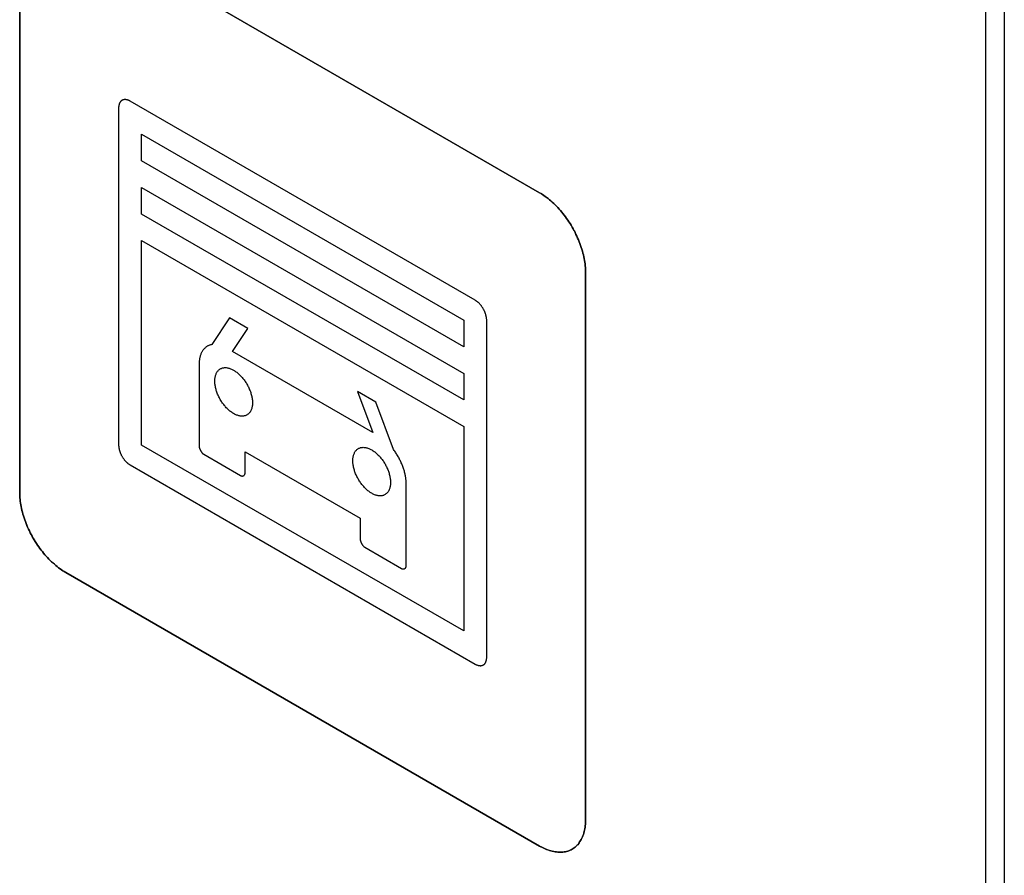
# Model space of a CAD drawing. Units: millimetres. Extents: x -348 to 110, y -242 to 224.
# Drawn here: x -25 to -10, y 5 to 19 of the extents above; entities that cross this region are included whole.
import ezdxf

# ---------------------------------------------------------------- set-up
doc = ezdxf.new("R2010")
doc.units = ezdxf.units.MM
doc.header["$LTSCALE"] = 16.335
doc.layers.get('0').update_dxf_attribs({"linetype": 'CONTINUOUS'})
for name, color, linetype in [('ASSI', 7, 'CONTINUOUS'), ('CURVE', 7, 'CONTINUOUS'), ('INTFCLR_4', 7, 'CONTINUOUS')]:
    doc.layers.add(name, color=color, linetype=linetype)

msp = doc.modelspace()

# ---------------------------------------------------------------- linework, layer by layer
at = {"color": 7, "linetype": 'CONTINUOUS', "true_color": 0x231f20}
msp.add_line((-10.261, -66.083), (-10.261, 28.622), dxfattribs=at)
at = {"color": 250, "linetype": 'CONTINUOUS'}
for p, q in [((-23.236, 16.89), (-18.287, 14.032)), ((-23.236, 16.482), (-23.236, 16.89)), ((-18.287, 13.624), (-23.236, 16.482)), ((-23.236, 16.073), (-18.287, 13.215)), ((-23.236, 15.665), (-23.236, 16.073)), ((-18.287, 12.807), (-23.236, 15.665)), ((-23.236, 15.257), (-18.287, 12.399)), ((-23.236, 12.113), (-23.236, 15.257)), ((-18.287, 14.032), (-18.287, 13.624)), ((-18.287, 13.215), (-18.287, 12.807)), ((-18.287, 12.399), (-18.287, 9.256)), ((-18.287, 9.256), (-23.236, 12.113))]:
    msp.add_line(p, q, dxfattribs=at)
at = {"layer": 'ASSI', "color": 7, "linetype": 'CONTINUOUS'}
for p, q in [((-9.978, -65.92), (-9.978, 28.785)), ((-10.261, -66.083), (-10.261, 28.622))]:
    msp.add_line(p, q, dxfattribs=at)
at = {"layer": 'CURVE', "color": 250, "linetype": 'CONTINUOUS'}
for p, q in [((-17.12, 15.992), (-24.403, 20.197)), ((-25.11, 19.788), (-25.11, 11.379)), ((-16.413, 6.358), (-16.413, 14.767)), ((-24.403, 10.154), (-17.12, 5.949))]:
    msp.add_line(p, q, dxfattribs=at)
for points in [[(-16.413, 14.767), (-16.414, 14.792), (-16.415, 14.818), (-16.416, 14.844), (-16.419, 14.87), (-16.422, 14.897), (-16.426, 14.924), (-16.431, 14.952), (-16.436, 14.98), (-16.442, 15.008), (-16.448, 15.036), (-16.455, 15.065), (-16.463, 15.093), (-16.472, 15.122), (-16.481, 15.151), (-16.491, 15.18), (-16.501, 15.209), (-16.512, 15.238), (-16.523, 15.266), (-16.536, 15.295), (-16.548, 15.324), (-16.562, 15.352), (-16.575, 15.38), (-16.59, 15.409), (-16.605, 15.436), (-16.62, 15.464), (-16.636, 15.491), (-16.653, 15.518), (-16.67, 15.544), (-16.688, 15.571), (-16.706, 15.596), (-16.724, 15.622), (-16.743, 15.646), (-16.762, 15.671), (-16.781, 15.695), (-16.801, 15.718), (-16.821, 15.741), (-16.842, 15.763), (-16.862, 15.785), (-16.883, 15.806), (-16.904, 15.827), (-16.926, 15.846), (-16.947, 15.865), (-16.968, 15.884), (-16.99, 15.902), (-17.012, 15.919), (-17.033, 15.935), (-17.055, 15.95), (-17.077, 15.965), (-17.099, 15.979), (-17.12, 15.992)], [(-25.11, 11.379), (-25.11, 11.354), (-25.109, 11.328), (-25.107, 11.302), (-25.105, 11.276), (-25.101, 11.249), (-25.098, 11.221), (-25.093, 11.194), (-25.088, 11.166), (-25.082, 11.138), (-25.075, 11.11), (-25.068, 11.081), (-25.06, 11.052), (-25.052, 11.024), (-25.043, 10.995), (-25.033, 10.966), (-25.023, 10.937), (-25.012, 10.908), (-25, 10.88), (-24.988, 10.851), (-24.976, 10.822), (-24.962, 10.794), (-24.948, 10.766), (-24.934, 10.737), (-24.919, 10.71), (-24.903, 10.682), (-24.887, 10.655), (-24.871, 10.628), (-24.854, 10.602), (-24.836, 10.575), (-24.818, 10.55), (-24.8, 10.524), (-24.781, 10.499), (-24.762, 10.475), (-24.742, 10.451), (-24.723, 10.428), (-24.702, 10.405), (-24.682, 10.383), (-24.661, 10.361), (-24.64, 10.34), (-24.619, 10.319), (-24.598, 10.3), (-24.577, 10.28), (-24.555, 10.262), (-24.534, 10.244), (-24.512, 10.227), (-24.49, 10.211), (-24.469, 10.196), (-24.447, 10.181), (-24.425, 10.167), (-24.403, 10.154)], [(-17.12, 5.949), (-17.099, 5.937), (-17.077, 5.926), (-17.055, 5.915), (-17.033, 5.905), (-17.012, 5.897), (-16.99, 5.889), (-16.968, 5.881), (-16.947, 5.875), (-16.926, 5.869), (-16.904, 5.865), (-16.883, 5.861), (-16.862, 5.858), (-16.842, 5.856), (-16.821, 5.855), (-16.801, 5.854), (-16.781, 5.855), (-16.762, 5.856), (-16.743, 5.858), (-16.724, 5.862), (-16.706, 5.866), (-16.688, 5.871), (-16.67, 5.876), (-16.653, 5.883), (-16.636, 5.891), (-16.62, 5.9), (-16.605, 5.909), (-16.59, 5.92), (-16.575, 5.931), (-16.562, 5.943), (-16.548, 5.956), (-16.536, 5.97), (-16.523, 5.985), (-16.512, 6.001), (-16.501, 6.017), (-16.491, 6.034), (-16.481, 6.051), (-16.472, 6.07), (-16.463, 6.089), (-16.455, 6.108), (-16.448, 6.128), (-16.442, 6.149), (-16.436, 6.17), (-16.431, 6.192), (-16.426, 6.214), (-16.422, 6.237), (-16.419, 6.261), (-16.416, 6.284), (-16.415, 6.308), (-16.414, 6.333), (-16.413, 6.358)]]:
    msp.add_lwpolyline(points, dxfattribs=at)
at = {"layer": 'INTFCLR_4', "color": 250, "linetype": 'CONTINUOUS'}
for p, q in [((-24.403, 20.197), (-17.12, 15.991)), ((-25.11, 11.379), (-25.11, 19.788)), ((-23.59, 17.298), (-23.59, 12.113)), ((-18.11, 14.338), (-23.413, 17.4)), ((-16.413, 14.766), (-16.413, 6.357)), ((-21.885, 14.068), (-22.159, 13.657)), ((-21.602, 13.905), (-21.885, 14.068)), ((-17.933, 8.847), (-17.933, 14.032)), ((-21.838, 13.551), (-21.602, 13.905)), ((-19.685, 12.308), (-21.838, 13.551)), ((-22.352, 13.359), (-22.352, 12.093)), ((-19.638, 12.77), (-19.921, 12.934)), ((-19.921, 12.934), (-19.685, 12.308)), ((-19.364, 12.043), (-19.638, 12.77)), ((-22.282, 11.971), (-21.716, 11.644)), ((-21.645, 12.011), (-19.878, 10.99)), ((-21.645, 11.685), (-21.645, 12.011)), ((-23.413, 11.807), (-18.11, 8.745)), ((-19.17, 10.256), (-19.17, 11.521)), ((-19.878, 10.99), (-19.878, 10.664)), ((-19.807, 10.542), (-19.241, 10.215)), ((-17.12, 5.949), (-24.403, 10.154))]:
    msp.add_line(p, q, dxfattribs=at)
for points in [[(-23.413, 17.4), (-23.418, 17.403), (-23.424, 17.406), (-23.429, 17.409), (-23.435, 17.411), (-23.44, 17.413), (-23.446, 17.415), (-23.451, 17.417), (-23.456, 17.419), (-23.462, 17.42), (-23.467, 17.421), (-23.472, 17.422), (-23.478, 17.423), (-23.483, 17.424), (-23.488, 17.424), (-23.493, 17.424), (-23.498, 17.424), (-23.503, 17.424), (-23.507, 17.423), (-23.512, 17.422), (-23.517, 17.421), (-23.521, 17.42), (-23.526, 17.419), (-23.53, 17.417), (-23.534, 17.415), (-23.538, 17.413), (-23.542, 17.41), (-23.546, 17.408), (-23.549, 17.405), (-23.553, 17.402), (-23.556, 17.399), (-23.559, 17.395), (-23.562, 17.391), (-23.565, 17.388), (-23.568, 17.383), (-23.571, 17.379), (-23.573, 17.375), (-23.575, 17.37), (-23.577, 17.366), (-23.579, 17.361), (-23.581, 17.356), (-23.583, 17.35), (-23.584, 17.345), (-23.586, 17.34), (-23.587, 17.334), (-23.588, 17.328), (-23.588, 17.323), (-23.589, 17.317), (-23.59, 17.311), (-23.59, 17.304), (-23.59, 17.298)], [(-17.12, 15.991), (-17.098, 15.978), (-17.076, 15.965), (-17.055, 15.95), (-17.033, 15.935), (-17.011, 15.918), (-16.99, 15.901), (-16.968, 15.884), (-16.947, 15.865), (-16.925, 15.846), (-16.904, 15.826), (-16.883, 15.806), (-16.862, 15.785), (-16.841, 15.763), (-16.821, 15.741), (-16.801, 15.718), (-16.781, 15.695), (-16.762, 15.671), (-16.742, 15.646), (-16.724, 15.621), (-16.705, 15.596), (-16.687, 15.57), (-16.67, 15.544), (-16.653, 15.518), (-16.636, 15.491), (-16.62, 15.464), (-16.605, 15.436), (-16.59, 15.408), (-16.575, 15.38), (-16.561, 15.352), (-16.548, 15.324), (-16.535, 15.295), (-16.523, 15.266), (-16.512, 15.237), (-16.501, 15.209), (-16.49, 15.18), (-16.481, 15.151), (-16.471, 15.122), (-16.463, 15.093), (-16.455, 15.065), (-16.448, 15.036), (-16.441, 15.008), (-16.435, 14.98), (-16.43, 14.952), (-16.426, 14.924), (-16.422, 14.897), (-16.419, 14.87), (-16.416, 14.844), (-16.414, 14.817), (-16.413, 14.792), (-16.413, 14.766)], [(-17.933, 14.032), (-17.933, 14.038), (-17.933, 14.045), (-17.934, 14.051), (-17.935, 14.058), (-17.935, 14.065), (-17.936, 14.072), (-17.937, 14.078), (-17.939, 14.085), (-17.94, 14.092), (-17.942, 14.1), (-17.944, 14.107), (-17.946, 14.114), (-17.948, 14.121), (-17.95, 14.128), (-17.952, 14.135), (-17.955, 14.143), (-17.958, 14.15), (-17.961, 14.157), (-17.964, 14.164), (-17.967, 14.171), (-17.97, 14.178), (-17.974, 14.185), (-17.977, 14.193), (-17.981, 14.199), (-17.985, 14.206), (-17.989, 14.213), (-17.993, 14.22), (-17.997, 14.226), (-18.002, 14.233), (-18.006, 14.239), (-18.011, 14.246), (-18.015, 14.252), (-18.02, 14.258), (-18.025, 14.264), (-18.03, 14.27), (-18.035, 14.276), (-18.04, 14.281), (-18.045, 14.287), (-18.05, 14.292), (-18.056, 14.297), (-18.061, 14.302), (-18.066, 14.307), (-18.072, 14.311), (-18.077, 14.316), (-18.083, 14.32), (-18.088, 14.324), (-18.093, 14.328), (-18.099, 14.332), (-18.104, 14.335), (-18.11, 14.338)], [(-22.159, 13.657), (-22.168, 13.655), (-22.177, 13.653), (-22.186, 13.65), (-22.195, 13.647), (-22.203, 13.644), (-22.212, 13.64), (-22.22, 13.636), (-22.228, 13.632), (-22.235, 13.627), (-22.243, 13.622), (-22.25, 13.616), (-22.257, 13.61), (-22.264, 13.604), (-22.271, 13.597), (-22.277, 13.591), (-22.284, 13.583), (-22.29, 13.576), (-22.295, 13.568), (-22.301, 13.56), (-22.306, 13.552), (-22.311, 13.543), (-22.316, 13.534), (-22.32, 13.525), (-22.325, 13.515), (-22.329, 13.506), (-22.332, 13.496), (-22.336, 13.485), (-22.339, 13.475), (-22.341, 13.464), (-22.344, 13.453), (-22.346, 13.442), (-22.347, 13.431), (-22.349, 13.419), (-22.35, 13.407), (-22.351, 13.395), (-22.352, 13.383), (-22.352, 13.371), (-22.352, 13.359)], [(-21.822, 12.596), (-21.834, 12.603), (-21.845, 12.611), (-21.857, 12.619), (-21.868, 12.627), (-21.88, 12.636), (-21.891, 12.645), (-21.902, 12.655), (-21.913, 12.666), (-21.924, 12.676), (-21.935, 12.687), (-21.945, 12.699), (-21.955, 12.71), (-21.965, 12.722), (-21.974, 12.734), (-21.984, 12.746), (-21.993, 12.759), (-22.002, 12.772), (-22.01, 12.785), (-22.019, 12.798), (-22.027, 12.812), (-22.034, 12.826), (-22.042, 12.839), (-22.049, 12.854), (-22.056, 12.868), (-22.062, 12.882), (-22.068, 12.896), (-22.074, 12.911), (-22.079, 12.925), (-22.084, 12.939), (-22.089, 12.954), (-22.093, 12.969), (-22.097, 12.983), (-22.1, 12.998), (-22.103, 13.013), (-22.106, 13.027), (-22.108, 13.041), (-22.109, 13.056), (-22.111, 13.07), (-22.111, 13.083), (-22.111, 13.097), (-22.111, 13.11), (-22.111, 13.123), (-22.109, 13.136), (-22.108, 13.148), (-22.106, 13.16), (-22.103, 13.171), (-22.1, 13.183), (-22.097, 13.193), (-22.093, 13.204), (-22.089, 13.214), (-22.084, 13.223), (-22.079, 13.232), (-22.074, 13.24), (-22.068, 13.248), (-22.062, 13.255), (-22.056, 13.262), (-22.049, 13.268), (-22.042, 13.274), (-22.034, 13.279), (-22.027, 13.284), (-22.019, 13.288), (-22.01, 13.292), (-22.002, 13.295), (-21.993, 13.298), (-21.984, 13.3), (-21.974, 13.302), (-21.965, 13.303), (-21.955, 13.303), (-21.945, 13.303), (-21.935, 13.303), (-21.924, 13.301), (-21.913, 13.3), (-21.902, 13.297), (-21.891, 13.294), (-21.88, 13.29), (-21.868, 13.286), (-21.857, 13.282), (-21.845, 13.276), (-21.834, 13.27), (-21.822, 13.264), (-21.816, 13.26), (-21.809, 13.256)], [(-21.809, 13.256), (-21.798, 13.249), (-21.787, 13.241), (-21.775, 13.232), (-21.764, 13.224), (-21.753, 13.214), (-21.742, 13.205), (-21.731, 13.194), (-21.72, 13.184), (-21.71, 13.173), (-21.699, 13.162), (-21.689, 13.15), (-21.68, 13.138), (-21.67, 13.126), (-21.661, 13.114), (-21.652, 13.101), (-21.643, 13.088), (-21.634, 13.075), (-21.626, 13.062), (-21.618, 13.048), (-21.61, 13.034), (-21.602, 13.02), (-21.595, 13.006), (-21.589, 12.992), (-21.582, 12.978), (-21.576, 12.963), (-21.57, 12.949), (-21.565, 12.935), (-21.56, 12.92), (-21.556, 12.906), (-21.551, 12.891), (-21.548, 12.876), (-21.544, 12.862), (-21.541, 12.847), (-21.539, 12.832), (-21.537, 12.818), (-21.535, 12.804), (-21.534, 12.79), (-21.533, 12.776), (-21.533, 12.763), (-21.533, 12.75), (-21.534, 12.737), (-21.535, 12.724), (-21.537, 12.712), (-21.539, 12.7), (-21.541, 12.688), (-21.544, 12.677), (-21.548, 12.666), (-21.551, 12.656), (-21.556, 12.646), (-21.56, 12.637), (-21.565, 12.628), (-21.57, 12.62), (-21.576, 12.612), (-21.582, 12.605), (-21.589, 12.598), (-21.595, 12.592), (-21.602, 12.586), (-21.61, 12.58), (-21.618, 12.576), (-21.626, 12.571), (-21.634, 12.568), (-21.643, 12.564), (-21.652, 12.562), (-21.661, 12.56), (-21.67, 12.558), (-21.68, 12.557), (-21.689, 12.557), (-21.699, 12.557), (-21.71, 12.557), (-21.72, 12.559), (-21.731, 12.561), (-21.742, 12.563), (-21.754, 12.566), (-21.765, 12.57), (-21.776, 12.574), (-21.788, 12.579), (-21.799, 12.584), (-21.811, 12.59), (-21.822, 12.596)], [(-23.59, 12.113), (-23.59, 12.107), (-23.59, 12.101), (-23.589, 12.094), (-23.588, 12.087), (-23.588, 12.081), (-23.587, 12.074), (-23.586, 12.067), (-23.584, 12.06), (-23.583, 12.053), (-23.581, 12.046), (-23.579, 12.039), (-23.577, 12.032), (-23.575, 12.024), (-23.573, 12.017), (-23.571, 12.01), (-23.568, 12.003), (-23.565, 11.996), (-23.562, 11.988), (-23.559, 11.981), (-23.556, 11.974), (-23.553, 11.967), (-23.549, 11.96), (-23.546, 11.953), (-23.542, 11.946), (-23.538, 11.939), (-23.534, 11.932), (-23.53, 11.926), (-23.526, 11.919), (-23.521, 11.912), (-23.517, 11.906), (-23.512, 11.9), (-23.507, 11.893), (-23.503, 11.887), (-23.498, 11.881), (-23.493, 11.875), (-23.488, 11.87), (-23.483, 11.864), (-23.478, 11.859), (-23.472, 11.853), (-23.467, 11.848), (-23.462, 11.843), (-23.456, 11.839), (-23.451, 11.834), (-23.446, 11.83), (-23.44, 11.825), (-23.435, 11.821), (-23.429, 11.817), (-23.424, 11.814), (-23.418, 11.81), (-23.413, 11.807)], [(-22.352, 12.093), (-22.352, 12.091), (-22.352, 12.089), (-22.352, 12.086), (-22.352, 12.084), (-22.351, 12.082), (-22.351, 12.079), (-22.351, 12.077), (-22.35, 12.074), (-22.349, 12.072), (-22.349, 12.069), (-22.348, 12.067), (-22.347, 12.064), (-22.346, 12.062), (-22.346, 12.059), (-22.345, 12.056), (-22.344, 12.054), (-22.343, 12.051), (-22.341, 12.049), (-22.34, 12.046), (-22.339, 12.043), (-22.338, 12.041), (-22.337, 12.038), (-22.335, 12.035), (-22.334, 12.033), (-22.332, 12.03), (-22.331, 12.027), (-22.33, 12.025), (-22.328, 12.022), (-22.326, 12.02), (-22.325, 12.017), (-22.323, 12.014), (-22.322, 12.012), (-22.32, 12.01), (-22.318, 12.007), (-22.317, 12.005), (-22.315, 12.002), (-22.313, 12), (-22.311, 11.998), (-22.31, 11.996), (-22.308, 11.994), (-22.306, 11.991), (-22.304, 11.989), (-22.302, 11.987), (-22.3, 11.986), (-22.299, 11.984), (-22.297, 11.982), (-22.295, 11.98), (-22.293, 11.979), (-22.291, 11.977), (-22.289, 11.976), (-22.287, 11.974), (-22.285, 11.973), (-22.284, 11.972), (-22.282, 11.971)], [(-19.701, 11.371), (-19.713, 11.378), (-19.724, 11.386), (-19.736, 11.394), (-19.747, 11.402), (-19.758, 11.411), (-19.77, 11.421), (-19.781, 11.43), (-19.792, 11.441), (-19.803, 11.451), (-19.813, 11.463), (-19.824, 11.474), (-19.834, 11.485), (-19.843, 11.497), (-19.853, 11.509), (-19.862, 11.521), (-19.872, 11.534), (-19.88, 11.547), (-19.889, 11.56), (-19.897, 11.573), (-19.905, 11.587), (-19.913, 11.601), (-19.921, 11.615), (-19.928, 11.629), (-19.934, 11.643), (-19.941, 11.657), (-19.947, 11.671), (-19.953, 11.686), (-19.958, 11.7), (-19.963, 11.714), (-19.967, 11.729), (-19.972, 11.744), (-19.976, 11.759), (-19.979, 11.773), (-19.982, 11.788), (-19.984, 11.802), (-19.986, 11.817), (-19.988, 11.831), (-19.989, 11.845), (-19.99, 11.858), (-19.99, 11.872), (-19.99, 11.885), (-19.989, 11.898), (-19.988, 11.911), (-19.986, 11.923), (-19.984, 11.935), (-19.982, 11.947), (-19.979, 11.958), (-19.976, 11.969), (-19.972, 11.979), (-19.967, 11.989), (-19.963, 11.998), (-19.958, 12.007), (-19.953, 12.015), (-19.947, 12.023), (-19.941, 12.03), (-19.934, 12.037), (-19.928, 12.043), (-19.921, 12.049), (-19.913, 12.054), (-19.905, 12.059), (-19.897, 12.064), (-19.889, 12.067), (-19.88, 12.071), (-19.872, 12.073), (-19.862, 12.075), (-19.853, 12.077), (-19.843, 12.078), (-19.834, 12.079), (-19.824, 12.078), (-19.813, 12.078), (-19.803, 12.077), (-19.792, 12.075), (-19.781, 12.072), (-19.77, 12.069), (-19.758, 12.066), (-19.747, 12.061), (-19.736, 12.057), (-19.724, 12.051), (-19.713, 12.046), (-19.701, 12.039), (-19.695, 12.035), (-19.688, 12.031)], [(-19.688, 12.031), (-19.677, 12.024), (-19.665, 12.016), (-19.654, 12.008), (-19.643, 11.999), (-19.632, 11.989), (-19.621, 11.98), (-19.61, 11.969), (-19.599, 11.959), (-19.588, 11.948), (-19.578, 11.937), (-19.568, 11.925), (-19.558, 11.913), (-19.549, 11.901), (-19.539, 11.889), (-19.53, 11.876), (-19.521, 11.863), (-19.513, 11.85), (-19.504, 11.837), (-19.496, 11.823), (-19.489, 11.809), (-19.481, 11.795), (-19.474, 11.781), (-19.467, 11.767), (-19.461, 11.753), (-19.455, 11.739), (-19.449, 11.724), (-19.444, 11.71), (-19.439, 11.696), (-19.434, 11.681), (-19.43, 11.666), (-19.426, 11.651), (-19.423, 11.637), (-19.42, 11.622), (-19.417, 11.608), (-19.415, 11.593), (-19.414, 11.579), (-19.413, 11.565), (-19.412, 11.551), (-19.412, 11.538), (-19.412, 11.525), (-19.413, 11.512), (-19.414, 11.499), (-19.415, 11.487), (-19.417, 11.475), (-19.42, 11.463), (-19.423, 11.452), (-19.426, 11.441), (-19.43, 11.431), (-19.434, 11.421), (-19.439, 11.412), (-19.444, 11.403), (-19.449, 11.395), (-19.455, 11.387), (-19.461, 11.38), (-19.467, 11.373), (-19.474, 11.367), (-19.481, 11.361), (-19.489, 11.356), (-19.496, 11.351), (-19.504, 11.347), (-19.513, 11.343), (-19.521, 11.34), (-19.53, 11.337), (-19.539, 11.335), (-19.549, 11.333), (-19.558, 11.332), (-19.568, 11.332), (-19.578, 11.332), (-19.588, 11.333), (-19.599, 11.334), (-19.61, 11.336), (-19.621, 11.338), (-19.632, 11.341), (-19.644, 11.345), (-19.655, 11.349), (-19.666, 11.354), (-19.678, 11.359), (-19.689, 11.365), (-19.701, 11.371)], [(-19.17, 11.521), (-19.171, 11.534), (-19.171, 11.547), (-19.172, 11.56), (-19.173, 11.573), (-19.174, 11.586), (-19.175, 11.599), (-19.177, 11.613), (-19.179, 11.626), (-19.182, 11.64), (-19.184, 11.654), (-19.187, 11.668), (-19.191, 11.682), (-19.194, 11.696), (-19.198, 11.71), (-19.202, 11.725), (-19.207, 11.739), (-19.212, 11.754), (-19.217, 11.768), (-19.222, 11.782), (-19.227, 11.797), (-19.233, 11.811), (-19.239, 11.826), (-19.246, 11.84), (-19.252, 11.855), (-19.259, 11.869), (-19.266, 11.883), (-19.273, 11.897), (-19.28, 11.911), (-19.288, 11.925), (-19.296, 11.939), (-19.304, 11.953), (-19.312, 11.966), (-19.32, 11.979), (-19.328, 11.993), (-19.337, 12.006), (-19.346, 12.018), (-19.355, 12.031), (-19.364, 12.043)], [(-21.716, 11.644), (-21.714, 11.643), (-21.712, 11.642), (-21.711, 11.641), (-21.709, 11.64), (-21.707, 11.64), (-21.705, 11.639), (-21.703, 11.639), (-21.701, 11.638), (-21.699, 11.638), (-21.697, 11.637), (-21.696, 11.637), (-21.694, 11.637), (-21.692, 11.637), (-21.69, 11.637), (-21.688, 11.637), (-21.686, 11.637), (-21.685, 11.637), (-21.683, 11.638), (-21.681, 11.638), (-21.68, 11.638), (-21.678, 11.639), (-21.676, 11.639), (-21.675, 11.64), (-21.673, 11.641), (-21.671, 11.641), (-21.67, 11.642), (-21.668, 11.643), (-21.667, 11.644), (-21.665, 11.645), (-21.664, 11.646), (-21.663, 11.647), (-21.661, 11.648), (-21.66, 11.649), (-21.659, 11.65), (-21.658, 11.652), (-21.656, 11.653), (-21.655, 11.654), (-21.654, 11.656), (-21.653, 11.657), (-21.652, 11.659), (-21.651, 11.66), (-21.651, 11.662), (-21.65, 11.664), (-21.649, 11.665), (-21.648, 11.667), (-21.648, 11.669), (-21.647, 11.671), (-21.647, 11.673), (-21.646, 11.675), (-21.646, 11.677), (-21.646, 11.679), (-21.646, 11.681), (-21.645, 11.683), (-21.645, 11.685)], [(-24.403, 10.154), (-24.425, 10.167), (-24.446, 10.181), (-24.468, 10.195), (-24.49, 10.211), (-24.512, 10.227), (-24.533, 10.244), (-24.555, 10.262), (-24.576, 10.28), (-24.598, 10.299), (-24.619, 10.319), (-24.64, 10.34), (-24.661, 10.361), (-24.682, 10.382), (-24.702, 10.405), (-24.722, 10.428), (-24.742, 10.451), (-24.762, 10.475), (-24.781, 10.499), (-24.799, 10.524), (-24.818, 10.549), (-24.836, 10.575), (-24.853, 10.601), (-24.87, 10.628), (-24.887, 10.655), (-24.903, 10.682), (-24.919, 10.709), (-24.934, 10.737), (-24.948, 10.765), (-24.962, 10.794), (-24.975, 10.822), (-24.988, 10.851), (-25, 10.879), (-25.012, 10.908), (-25.022, 10.937), (-25.033, 10.966), (-25.043, 10.995), (-25.052, 11.024), (-25.06, 11.052), (-25.068, 11.081), (-25.075, 11.109), (-25.082, 11.138), (-25.087, 11.166), (-25.093, 11.194), (-25.097, 11.221), (-25.101, 11.248), (-25.104, 11.275), (-25.107, 11.302), (-25.109, 11.328), (-25.11, 11.354), (-25.11, 11.379)], [(-19.878, 10.664), (-19.878, 10.662), (-19.877, 10.66), (-19.877, 10.658), (-19.877, 10.655), (-19.877, 10.653), (-19.876, 10.65), (-19.876, 10.648), (-19.875, 10.646), (-19.875, 10.643), (-19.874, 10.641), (-19.873, 10.638), (-19.873, 10.635), (-19.872, 10.633), (-19.871, 10.63), (-19.87, 10.628), (-19.869, 10.625), (-19.868, 10.622), (-19.867, 10.62), (-19.866, 10.617), (-19.864, 10.614), (-19.863, 10.612), (-19.862, 10.609), (-19.86, 10.606), (-19.859, 10.604), (-19.858, 10.601), (-19.856, 10.598), (-19.855, 10.596), (-19.853, 10.593), (-19.852, 10.591), (-19.85, 10.588), (-19.848, 10.586), (-19.847, 10.583), (-19.845, 10.581), (-19.843, 10.578), (-19.842, 10.576), (-19.84, 10.574), (-19.838, 10.571), (-19.837, 10.569), (-19.835, 10.567), (-19.833, 10.565), (-19.831, 10.563), (-19.829, 10.561), (-19.827, 10.559), (-19.826, 10.557), (-19.824, 10.555), (-19.822, 10.553), (-19.82, 10.551), (-19.818, 10.55), (-19.816, 10.548), (-19.814, 10.547), (-19.813, 10.545), (-19.811, 10.544), (-19.809, 10.543), (-19.807, 10.542)], [(-19.241, 10.215), (-19.239, 10.214), (-19.237, 10.213), (-19.235, 10.212), (-19.234, 10.211), (-19.232, 10.211), (-19.23, 10.21), (-19.228, 10.21), (-19.226, 10.209), (-19.224, 10.209), (-19.222, 10.208), (-19.221, 10.208), (-19.219, 10.208), (-19.217, 10.208), (-19.215, 10.208), (-19.213, 10.208), (-19.211, 10.208), (-19.21, 10.208), (-19.208, 10.209), (-19.206, 10.209), (-19.204, 10.209), (-19.203, 10.21), (-19.201, 10.21), (-19.199, 10.211), (-19.198, 10.211), (-19.196, 10.212), (-19.195, 10.213), (-19.193, 10.214), (-19.192, 10.215), (-19.19, 10.216), (-19.189, 10.217), (-19.188, 10.218), (-19.186, 10.219), (-19.185, 10.22), (-19.184, 10.221), (-19.182, 10.223), (-19.181, 10.224), (-19.18, 10.225), (-19.179, 10.227), (-19.178, 10.228), (-19.177, 10.23), (-19.176, 10.231), (-19.175, 10.233), (-19.175, 10.235), (-19.174, 10.236), (-19.173, 10.238), (-19.173, 10.24), (-19.172, 10.242), (-19.172, 10.244), (-19.171, 10.246), (-19.171, 10.248), (-19.171, 10.25), (-19.171, 10.252), (-19.17, 10.254), (-19.17, 10.256)], [(-18.11, 8.745), (-18.104, 8.742), (-18.099, 8.739), (-18.093, 8.737), (-18.088, 8.734), (-18.083, 8.732), (-18.077, 8.73), (-18.072, 8.728), (-18.066, 8.726), (-18.061, 8.725), (-18.056, 8.724), (-18.05, 8.723), (-18.045, 8.722), (-18.04, 8.722), (-18.035, 8.721), (-18.03, 8.721), (-18.025, 8.721), (-18.02, 8.722), (-18.015, 8.722), (-18.011, 8.723), (-18.006, 8.724), (-18.002, 8.725), (-17.997, 8.727), (-17.993, 8.729), (-17.989, 8.73), (-17.985, 8.733), (-17.981, 8.735), (-17.977, 8.738), (-17.974, 8.741), (-17.97, 8.744), (-17.967, 8.747), (-17.964, 8.75), (-17.961, 8.754), (-17.958, 8.758), (-17.955, 8.762), (-17.952, 8.766), (-17.95, 8.771), (-17.948, 8.775), (-17.946, 8.78), (-17.944, 8.785), (-17.942, 8.79), (-17.94, 8.795), (-17.939, 8.8), (-17.937, 8.806), (-17.936, 8.811), (-17.935, 8.817), (-17.935, 8.823), (-17.934, 8.829), (-17.933, 8.835), (-17.933, 8.841), (-17.933, 8.847)], [(-16.413, 6.357), (-16.413, 6.333), (-16.414, 6.308), (-16.416, 6.284), (-16.419, 6.26), (-16.422, 6.237), (-16.426, 6.214), (-16.43, 6.192), (-16.435, 6.17), (-16.441, 6.149), (-16.448, 6.128), (-16.455, 6.108), (-16.463, 6.088), (-16.471, 6.069), (-16.481, 6.051), (-16.49, 6.034), (-16.501, 6.017), (-16.512, 6), (-16.523, 5.985), (-16.535, 5.97), (-16.548, 5.956), (-16.561, 5.943), (-16.575, 5.931), (-16.59, 5.92), (-16.605, 5.909), (-16.62, 5.899), (-16.636, 5.891), (-16.653, 5.883), (-16.67, 5.876), (-16.687, 5.87), (-16.705, 5.865), (-16.724, 5.861), (-16.742, 5.858), (-16.762, 5.856), (-16.781, 5.854), (-16.801, 5.854), (-16.821, 5.854), (-16.841, 5.856), (-16.862, 5.858), (-16.883, 5.861), (-16.904, 5.865), (-16.925, 5.869), (-16.947, 5.875), (-16.968, 5.881), (-16.99, 5.888), (-17.011, 5.896), (-17.033, 5.905), (-17.055, 5.915), (-17.076, 5.925), (-17.098, 5.937), (-17.12, 5.949)]]:
    msp.add_lwpolyline(points, dxfattribs=at)

doc.saveas('drawing.dxf')
